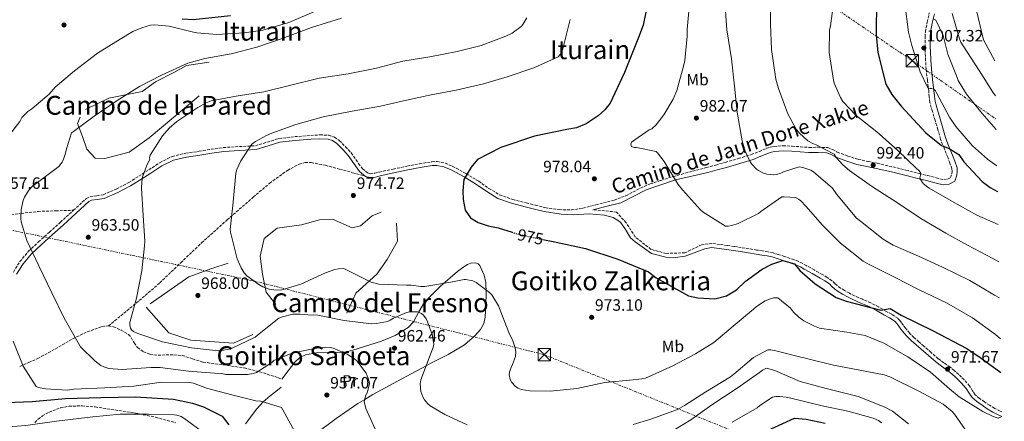
# Model space of a CAD drawing. Units: metres. Extents: x 630930 to 634376, y 4750500 to 4752879.
# Drawn here: x 633752 to 634352, y 4751876 to 4752121 of the extents above; entities that cross this region are included whole.
import ezdxf
from ezdxf.enums import TextEntityAlignment as Align

# ---------------------------------------------------------------- set-up
doc = ezdxf.new("R2010")
doc.units = ezdxf.units.M
doc.header["$MEASUREMENT"] = 0
for name, pattern in [('DGN Style 3', [2.435891, 1.739922, -0.695969]), ('DGN Style 5', [1.217945, 0.521977, -0.695969]), ('DGN Style 7', [3.479844, 1.56593, -0.695969, 0.521977, -0.695969])]:
    doc.linetypes.add(name, pattern=pattern)
for name, color, linetype, lineweight in [('Barranco lineal no visto', 142, 'DGN Style 5', 0), ('Camino', 7, 'DGN Style 3', 0), ('Cota de curva de nivel directora', 7, 'Continuous', 0), ('Cota de punto acotado terreno', 7, 'Continuous', 0), ('Curva de nivel directora', 30, 'Continuous', 30), ('Curva de nivel directora no vista', 30, 'DGN Style 5', 30), ('Curva de nivel intermedia', 30, 'Continuous', 0), ('Etiqueta de uso rústico', 92, 'Continuous', 0), ('Línea  de muro-pared o tapia', 1, 'Continuous', 13), ('Línea de cambio de uso (parcela vista)', 92, 'Continuous', 0), ('Línea eléctrica', 6, 'DGN Style 7', 0), ('Margen derecho', 7, 'Continuous', 0), ('Punto acotado terreno (símbolo)', 7, 'Continuous', 0), ('Senda', 7, 'DGN Style 3', 0), ('Texto de Área (paraje) menor', 7, 'Continuous', 0), ('Torre eléctrica', 7, 'Continuous', 0), ('Zona arbolada', 92, 'DGN Style 3', 0)]:
    doc.layers.add(name, color=color, linetype=linetype, lineweight=lineweight)
doc.styles.add('Style-Arial', font='arial.ttf')

# ---------------------------------------------------------------- blocks, each defined once
blk = doc.blocks.new('5PATER')
at = {"layer": 'Barranco lineal no visto', "linetype": 'Continuous', "lineweight": 0}
h = blk.add_hatch(color=51, dxfattribs=at)
edge = h.paths.add_edge_path()
edge.add_ellipse((0, 0), major_axis=(-0.11, -0.111), ratio=0.999422, start_angle=0, end_angle=360)
blk = doc.blocks.new('5TME')
at = {"layer": 'Torre eléctrica', "color": 7, "linetype": 'Continuous', "lineweight": 0}
for p, q in [((-0.375, 0.375), (0.375, -0.375)), ((0.3723, 0.3776), (-0.3716, -0.3784))]:
    blk.add_line(p, q, dxfattribs=at)
at = {"layer": 'Torre eléctrica', "color": 7, "linetype": 'Continuous', "lineweight": 0, "flags": 128}
blk.add_lwpolyline([(-0.375, -0.375), (0.375, -0.375), (0.375, 0.375), (-0.375, 0.375), (-0.3716, -0.3784)], dxfattribs=at)

msp = doc.modelspace()

# ---------------------------------------------------------------- linework, layer by layer
at = {"layer": 'Camino', "color": 7, "linetype": 'DGN Style 3', "lineweight": 0}
for points in [[(634306.45, 4752074.17, 1004.56), (634306.13, 4752077.65, 1004.96), (634305.36, 4752084.33, 1005.6), (634304.59, 4752091.03, 1006.07), (634304.19, 4752096.34, 1006.32), (634304.01, 4752101.65, 1006.54), (634303.96, 4752104.43, 1006.74), (634303.94, 4752107.2, 1007.09), (634303.91, 4752110.57, 1007.87), (634304.1, 4752113.9, 1008.66), (634305.22, 4752119.69, 1009.6), (634306.5, 4752125.48, 1010.51)], [(633784.9, 4752004.99, 961.73), (633792.91, 4752012.26, 962.89), (633795.15, 4752013.38, 963.12), (633799.13, 4752013.8, 963.44), (633803.04, 4752014.49, 963.73), (633810.95, 4752017.89, 964.33), (633818.61, 4752021.86, 964.83), (633824.71, 4752025.73, 965.01), (633830.79, 4752029.62, 965.17), (633837.67, 4752034.13, 965.82), (633845.08, 4752037.83, 966.52), (633853.31, 4752039.77, 966.86), (633861.55, 4752040.98, 967.2), (633868.94, 4752042.17, 968.19), (633876.33, 4752043.27, 969.06), (633886.05, 4752043.82, 969.37), (633895.78, 4752044.34, 969.66), (633902.95, 4752046.51, 969.87), (633910.12, 4752048.74, 970.08), (633919.82, 4752049.89, 970.88), (633929.56, 4752050.66, 971.77), (633935.06, 4752050.97, 971.76), (633940.56, 4752050.79, 971.77), (633943.97, 4752049.66, 972), (633946.95, 4752047.48, 972.28), (633950.71, 4752043.77, 972.79), (633954.23, 4752039.95, 973.29), (633958.7, 4752033.45, 973.86), (633961.05, 4752030.3, 974.05), (633964.11, 4752027.79, 974.14), (633965.82, 4752027.27, 974.15), (633968.56, 4752027.59, 974.15), (633971.29, 4752028.3, 974.14), (633979.73, 4752030.09, 974.07), (633988.18, 4752031.88, 973.97), (633995.78, 4752033.36, 973.64), (634003.38, 4752034.59, 973.38), (634006.6, 4752034.69, 973.52), (634011.4, 4752033.73, 973.96), (634016.11, 4752031.78, 974.31), (634024.2, 4752027.33, 974.61), (634031.87, 4752022.65, 974.9), (634038.15, 4752018.31, 975.21), (634044.66, 4752014.34, 975.5), (634052.61, 4752011.5, 975.28), (634060.8, 4752009.45, 974.99), (634066.53, 4752008.03, 975.07), (634072.26, 4752006.62, 975.16), (634081.01, 4752005.36, 977), (634088.38, 4752005.19, 977), (634095.38, 4752006.23, 977), (634103.31, 4752008.3, 977), (634114.37, 4752011.24, 977), (634121.55, 4752013.83, 977), (634128.37, 4752017.46, 977), (634136.3, 4752021.09, 977), (634142.93, 4752023.16, 977), (634150.51, 4752025.64, 980), (634170.6, 4752031.02, 981.96), (634176.36, 4752032.59, 982.83), (634182.11, 4752034.16, 983.71), (634190.06, 4752036.47, 984.62), (634198, 4752038.97, 985.28), (634202.73, 4752040.82, 985.67), (634207.43, 4752042.77, 986.07), (634209.58, 4752043.5, 986.37), (634211.8, 4752043.98, 986.67), (634217.34, 4752044.3, 987.16), (634222.89, 4752044.11, 987.64), (634227.98, 4752043.71, 988.14), (634233.07, 4752043.3, 988.66), (634238.85, 4752043.43, 988.78), (634244.62, 4752043.21, 988.93), (634247.57, 4752041.98, 989.46), (634250.43, 4752040.5, 990), (634256.73, 4752038.06, 990.69), (634263.18, 4752036.03, 991.38), (634268.98, 4752034.82, 991.98), (634274.76, 4752033.62, 992.58), (634279.51, 4752032.54, 993.05), (634284.26, 4752031.42, 993.51), (634292.26, 4752029.44, 994.1), (634300.25, 4752027.45, 994.66), (634305.47, 4752026.13, 995.49), (634310.68, 4752024.8, 996.37), (634312.99, 4752024.23, 996.45), (634315.31, 4752023.7, 996.56), (634317.62, 4752023.96, 996.93), (634319.45, 4752024.9, 997.2), (634320.12, 4752027.22, 997.62), (634320.4, 4752028.73, 998.07), (634320.32, 4752030.22, 998.5), (634319.05, 4752033.8, 999.05), (634317.69, 4752037.36, 999.61), (634315.46, 4752042.84, 1000.52), (634313.4, 4752048.4, 1001.41), (634311.7, 4752054.14, 1002.08), (634310.04, 4752059.91, 1002.7), (634308.35, 4752065.31, 1003.42), (634306.91, 4752070.73, 1004.13), (634306.45, 4752074.17, 1004.56)], [(633748.29, 4751967.34, 957.09), (633752.31, 4751973.7, 957.55), (633757.58, 4751980.04, 958.27), (633763.6, 4751985.68, 958.99), (633770.29, 4751991.69, 959.79), (633777, 4751997.68, 960.6), (633784.9, 4752004.99, 961.73)], [(634350.65, 4751882.03, 970.01), (634349.66, 4751882.54, 970.04), (634346.36, 4751884.18, 970.13), (634343.19, 4751886.07, 970.32), (634340.05, 4751888.13, 970.5), (634337.04, 4751890.27, 970.59), (634334.48, 4751892.51, 970.68), (634332.88, 4751894.91, 970.82), (634331.07, 4751897.85, 970.96), (634327.81, 4751901.48, 971.11), (634324.44, 4751904.81, 971.24), (634321.82, 4751907.1, 971.27), (634319.11, 4751909.3, 971.28), (634315.42, 4751911.9, 971.35), (634311.95, 4751914.48, 971.56), (634307.59, 4751918.29, 972.19), (634303.15, 4751922.17, 972.9), (634300.11, 4751924.8, 973.29), (634297.15, 4751927.36, 973.64), (634294.48, 4751930.05, 973.84), (634292.03, 4751933.02, 974.01), (634290.77, 4751934.68, 974.23), (634289.49, 4751936.39, 974.38), (634288.54, 4751937.68, 974.36), (634287.26, 4751939.1, 974.33), (634283.62, 4751941.56, 974.26), (634280.06, 4751943.47, 974.19), (634275.55, 4751946.01, 974.27), (634270.87, 4751948.51, 974.42), (634265.78, 4751950.71, 974.48), (634260.86, 4751952.8, 974.56), (634257.82, 4751954.37, 974.73), (634254.79, 4751956.08, 974.93), (634252.4, 4751957.54, 975.06), (634250.24, 4751959.03, 975.16), (634248.87, 4751960.37, 975.15), (634247.2, 4751962, 975.12), (634244.22, 4751964.06, 975.22), (634241.27, 4751965.86, 975.35), (634236.34, 4751968.62, 975.51), (634231.47, 4751971.31, 975.3), (634229.1, 4751972.66, 974.96), (634226.57, 4751973.92, 974.56), (634224.11, 4751974.8, 974.19), (634221.74, 4751975.56, 973.82), (634218.17, 4751976.78, 973.55), (634214.52, 4751978.02, 973.73), (634211.38, 4751978.96, 974.13), (634208.19, 4751979.65, 974.66), (634204.79, 4751980.2, 975.38), (634201.41, 4751980.73, 976.04), (634196.67, 4751981.49, 976.51), (634191.92, 4751982.24, 976.92), (634187.63, 4751982.91, 977.6), (634183.32, 4751983.53, 978.07), (634178.68, 4751984.18, 978.17), (634174.05, 4751984.81, 978.26), (634167.76, 4751983.96, 977), (634157.53, 4751979.04, 977), (634146.1, 4751978.69, 977), (634136.89, 4751981.11, 977), (634127.3, 4751988.72, 977), (634121.77, 4751997.36, 977), (634115.88, 4752003.92, 977), (634101.5, 4752005.3, 977)]]:
    msp.add_polyline3d(points, dxfattribs=at)
at = {"layer": 'Curva de nivel directora', "color": 30, "linetype": 'Continuous', "lineweight": 30, "flags": 128}
for points, elevation in [([(634136.39, 4752138.91), (634132.02, 4752117.96), (634129.2, 4752110.32), (634120.68, 4752089.04), (634112, 4752070.26), (634108.77, 4752066.18), (634104.65, 4752062.53), (634097.43, 4752057.8), (634091.39, 4752055.35), (634085.67, 4752054.19), (634065.9, 4752050.28), (634045.28, 4752043.25), (634031.09, 4752036.05), (634027.27, 4752031.31), (634022.75, 4752023.66), (634022.14, 4752016.9), (634022.32, 4752011.65), (634023.65, 4752005.11), (634026.98, 4752000.38), (634031.46, 4751997.56), (634037.63, 4751995.49), (634043.71, 4751994.35), (634052.19, 4751991.6)], 975), ([(634274.39, 4752133.54), (634274.03, 4752111.87), (634275.21, 4752101.21), (634279.96, 4752081.94), (634283.71, 4752075.64), (634289.34, 4752068.39), (634304.4, 4752052.31), (634313.91, 4752044.46), (634318.66, 4752042.73), (634324.41, 4752038.96), (634327.49, 4752034.59), (634338.71, 4752022.63), (634343.6, 4752018.89), (634348.02, 4752016.36)], 1000), ([(633880.67, 4752123.55), (633857.9, 4752121.06), (633851.1, 4752121.55)], 950), ([(634070.9, 4751987.22), (634077.24, 4751985.89), (634097.02, 4751981.59), (634116.74, 4751975.19), (634135.35, 4751967.44), (634140.08, 4751963.86), (634159.7, 4751952.8), (634165.41, 4751951.58), (634175.81, 4751951.01), (634182.82, 4751952.75), (634189.05, 4751956.46), (634194.2, 4751961.57), (634204.67, 4751969.1), (634210.45, 4751972.15), (634217.18, 4751974.33), (634224.24, 4751972.27), (634227.68, 4751968.23), (634236.87, 4751960.05), (634249.74, 4751951.83), (634255.83, 4751949.64), (634277, 4751944.14), (634282.61, 4751945.06), (634289.33, 4751940.97), (634308.48, 4751931.57), (634329.31, 4751920.78), (634338.07, 4751914.73), (634350.18, 4751905.98)], 975), ([(633738.36, 4751887.45), (633759.78, 4751888.39), (633780.05, 4751890.2), (633801.55, 4751890.77), (633822.69, 4751891.18), (633845.95, 4751889.71), (633857.5, 4751887.42), (633864.08, 4751885.19), (633875.63, 4751879.47), (633879.53, 4751874.22)], 950), ([(634210.19, 4751871.67), (634224.34, 4751878.15), (634231.38, 4751877.66), (634242.97, 4751875.21)], 950)]:
    msp.add_lwpolyline(points, dxfattribs=dict(at, elevation=elevation))
at = {"layer": 'Curva de nivel directora no vista', "color": 30, "linetype": 'DGN Style 5', "lineweight": 30, "elevation": 975, "flags": 128}
msp.add_lwpolyline([(634052.19, 4751991.6), (634056.25, 4751990.29), (634070.9, 4751987.22)], dxfattribs=at)
at = {"layer": 'Curva de nivel intermedia', "color": 30, "linetype": 'Continuous', "lineweight": 0, "flags": 128}
for points, elevation in [([(634346.46, 4752096.17), (634339.45, 4752109.03), (634338.13, 4752114.87), (634334.51, 4752130.27), (634333.68, 4752132.2), (634328.18, 4752146.25), (634322.51, 4752161.22), (634319.73, 4752174.33), (634319.75, 4752176.11), (634316.86, 4752188.2), (634315.76, 4752188.88), (634314.69, 4752189.96), (634314.51, 4752192.18), (634314.77, 4752193.56), (634315.39, 4752202.82), (634315.21, 4752204.6), (634315.57, 4752208.48), (634318.65, 4752222.06), (634320.92, 4752228.19), (634327.06, 4752246.18), (634333.46, 4752266.14), (634337.2, 4752281.51), (634342.6, 4752293.14)], 1020), ([(634248.62, 4752135.82), (634246.24, 4752117.48), (634245.71, 4752114.85), (634245.42, 4752101.14), (634247.83, 4752085.52), (634248.59, 4752082.58), (634252.45, 4752073.73), (634253.85, 4752071.4), (634262, 4752062.8), (634274.45, 4752052.84), (634287.03, 4752041.67), (634298.68, 4752030.56), (634299.99, 4752029.49), (634301.21, 4752028.09), (634301.11, 4752026.59), (634300.84, 4752025.41), (634300.81, 4752024.61), (634302.26, 4752021.87), (634302.91, 4752021.11), (634306.42, 4752018.49), (634320.3, 4752010.6), (634335.36, 4752001.92), (634348.41, 4751996.23)], 995), ([(634160.49, 4752132.95), (634158.83, 4752115.15), (634158.96, 4752111.1), (634157.59, 4752096.41), (634156.79, 4752092.89), (634152.63, 4752078.04), (634150.35, 4752072.76), (634144.68, 4752063.23), (634139.98, 4752057.19), (634137.3, 4752054.74), (634135.73, 4752053.95), (634124.98, 4752046.55), (634124.67, 4752045.37), (634125.05, 4752043.88), (634126.88, 4752043.22), (634128.14, 4752043.19), (634140.13, 4752040.78), (634140.87, 4752040.06), (634145.01, 4752034.78), (634145.59, 4752033.77), (634153.46, 4752020.76), (634156.09, 4752017.48), (634166.98, 4752005.24), (634168.66, 4752003.92), (634182.3, 4751995.31), (634183.88, 4751995.28), (634186.18, 4751995.67), (634189.92, 4751996.93), (634202.34, 4752003.1), (634203.79, 4752004.21), (634216.58, 4752013.09), (634217.99, 4752013.23), (634224.87, 4752012.82), (634226.82, 4752011.71), (634228.13, 4752010.72), (634231.32, 4752007.48), (634241.48, 4751995.83), (634252.4, 4751985), (634266.24, 4751974.05), (634268.96, 4751972.42), (634285.64, 4751963.92), (634300.28, 4751956.53)], 980), ([(634181.82, 4752132.34), (634183.19, 4752115.1), (634185.86, 4752097.26), (634187.79, 4752080.67), (634189.4, 4752064.72), (634192.39, 4752047.41), (634194.32, 4752041.12), (634197.26, 4752034.61), (634198.09, 4752033.4), (634201.28, 4752030.13), (634202.34, 4752029.33), (634205.39, 4752027.71), (634207.46, 4752027.04), (634211.55, 4752026.69), (634213.37, 4752026.83), (634215.98, 4752027.55), (634217.67, 4752028.38), (634227.22, 4752031.4), (634229.37, 4752031.06), (634234.28, 4752029.54), (634235.86, 4752028.47), (634247.42, 4752018.53), (634250.14, 4752014.64), (634262.19, 4752000.27), (634264.48, 4751998.32), (634278.47, 4751987.32), (634284.46, 4751983.75), (634299.98, 4751976.9), (634314.49, 4751970.19), (634331.2, 4751962.18), (634346.26, 4751953.18), (634349.29, 4751951.51)], 985), ([(634209.81, 4752128.7), (634209.76, 4752118.39), (634210.39, 4752103.08), (634213.03, 4752084.91), (634214.59, 4752079.19), (634220.35, 4752063.77), (634225.43, 4752054.41), (634227.36, 4752052.05), (634232.46, 4752047.3), (634235.6, 4752045.64), (634237.55, 4752044.93), (634248.57, 4752039.12), (634249.07, 4752038.15), (634249.72, 4752037.19), (634253.78, 4752032.79), (634257.94, 4752029.28), (634271.35, 4752019.61), (634287.16, 4752009.57), (634301.42, 4751999.99), (634316.48, 4751991.03), (634329.67, 4751983.79), (634345.29, 4751975.56), (634348.86, 4751973.52)], 990), ([(634291.48, 4752131.15), (634293.79, 4752113.63), (634295.91, 4752105.57), (634300.95, 4752089.45), (634305.59, 4752079.56), (634306.93, 4752079.26), (634307.74, 4752079.18), (634309.2, 4752078.84), (634310.18, 4752077.8), (634310.88, 4752076.63), (634318.77, 4752061.69), (634322.76, 4752055.99), (634332.76, 4752044.22), (634341.91, 4752036.12), (634347.71, 4752032.14)], 1005), ([(633932.86, 4752126.66), (633916.17, 4752119.43), (633900.37, 4752114.84), (633888.99, 4752113.13), (633872.39, 4752112.09), (633860.17, 4752113.2), (633857.98, 4752113.7), (633843.22, 4752117.17), (633834.27, 4752118.07), (633831.97, 4752117.8), (633826.49, 4752116.24), (633821.18, 4752113.96), (633813.43, 4752109.42), (633799.67, 4752100.81), (633785.48, 4752090.01), (633773.83, 4752079.97), (633770.12, 4752075.81), (633759.63, 4752066.79), (633757.1, 4752065.14), (633753.51, 4752061.5), (633752.2, 4752059.18), (633747.38, 4752052.9)], 955), ([(634320.42, 4752125.06), (634324.81, 4752109.5), (634325.68, 4752107.45), (634327.16, 4752105.36), (634336.88, 4752090.2), (634345.24, 4752076.99), (634346.88, 4752074.82)], 1015), ([(633783.7, 4752052.13), (633784.94, 4752053.11), (633797.53, 4752062.44), (633811.57, 4752071.86), (633825.21, 4752080.51), (633838.55, 4752087.41), (633854.56, 4752094.68), (633865, 4752097.63), (633880.97, 4752100.32), (633896.61, 4752104.54), (633912.2, 4752109.78), (633929.99, 4752116.49), (633948.36, 4752122.21)], 960), ([(634058.81, 4752118.32), (634057.74, 4752117.13), (634052.21, 4752112.94), (634048.35, 4752111.2), (634033.29, 4752105.49), (634018.66, 4752101.88), (634002.04, 4752098.66), (633985.58, 4752095.92), (633969.66, 4752091.69), (633952.35, 4752088.17), (633934.67, 4752085.58), (633916.57, 4752081.05), (633900.85, 4752077.18), (633884.02, 4752074.64), (633868.85, 4752071.8), (633865.75, 4752070.59), (633860.66, 4752067.62), (633847.98, 4752059.1), (633843.3, 4752055.01), (633839.23, 4752050.35), (633831.6, 4752038.62), (633831.29, 4752037.2), (633831.51, 4752035.87), (633829.93, 4752032.98), (633827.07, 4752025.3), (633826.49, 4752022.27), (633826.34, 4752018.42), (633827.46, 4752001.78), (633828.41, 4751986.19), (633828.12, 4751983.35), (633826.68, 4751968.01), (633823.4, 4751951.44), (633819.32, 4751936.64), (633819.34, 4751935.02), (633819.77, 4751933), (633820.31, 4751932.08), (633821.57, 4751931.08), (633824.22, 4751929.82), (633839.23, 4751924.74), (633856.82, 4751921.02), (633873.26, 4751919.35), (633875.11, 4751919.46), (633879.83, 4751920.32), (633881.69, 4751920.91), (633895.72, 4751927.62), (633898, 4751929.55), (633910.02, 4751939.11), (633912.27, 4751940.02), (633918.56, 4751941.55), (633923.01, 4751941.72), (633930.21, 4751941), (633931.3, 4751941.17), (633933.81, 4751940.92), (633949.9, 4751937.71), (633966.62, 4751935.68), (633969.69, 4751935.84), (633976.3, 4751937.13), (633977.91, 4751937.87), (633980.04, 4751939.23), (633987.96, 4751942.72), (633989.86, 4751943.07), (633994.63, 4751942.96), (633997.07, 4751941.98), (633998.29, 4751940.94), (633999.86, 4751938.74), (634000.77, 4751936.93), (634003.48, 4751929.24), (634004.44, 4751923.35), (634004.14, 4751921.24), (634003.01, 4751918.28), (633996.53, 4751901.62), (633996.27, 4751899.2), (633996.65, 4751894.47), (633997.74, 4751891.25), (633998.85, 4751889.36), (634000.86, 4751886.96), (634002.33, 4751885.76), (634011.17, 4751880.41), (634024.83, 4751874.06)], 965), ([(634061.31, 4752122.31), (634058.81, 4752118.32)], 965), ([(634083.47, 4752105.05), (634087.72, 4752121.31)], 970), ([(634308.94, 4752121.81), (634310.4, 4752120.98), (634314.96, 4752111.57), (634317.8, 4752100.28), (634323.38, 4752085.87), (634324.09, 4752084.18), (634329.24, 4752075.71), (634338.64, 4752064.02), (634347.28, 4752054.27)], 1010), ([(634350.71, 4751879.15), (634348.41, 4751878.1), (634345.41, 4751879.15), (634339.02, 4751882.35), (634324.77, 4751891.2), (634318.77, 4751896.11), (634307.21, 4751906.16), (634293.31, 4751915.62), (634278.78, 4751923.98), (634267.41, 4751928.7), (634256.23, 4751930.67), (634239.5, 4751933.15), (634236.54, 4751934.24), (634230.07, 4751937.61), (634226.97, 4751939.83), (634223.74, 4751942.87), (634221.82, 4751945.19), (634214.1, 4751951.57), (634211.59, 4751951.54), (634209.62, 4751951.03), (634206.44, 4751949.7), (634201.18, 4751946.37), (634199.34, 4751944.73), (634186.97, 4751934.36), (634175.08, 4751924.31), (634164.04, 4751917.43), (634150.14, 4751910.15), (634133.57, 4751902.68), (634131.35, 4751902.13), (634126.02, 4751901.55), (634108.78, 4751899.93), (634091.64, 4751896.33), (634075.4, 4751894.61), (634063.11, 4751894.83), (634057.68, 4751895.78), (634055.69, 4751896.56), (634054.06, 4751897.72), (634052.05, 4751900), (634051.1, 4751901.81), (634050.5, 4751904.67), (634050.68, 4751906.53), (634051.62, 4751909.17), (634052.57, 4751910.96), (634054.38, 4751915.75), (634054.46, 4751918.83), (634054.07, 4751921), (634052.61, 4751925.39), (634050.2, 4751930.42), (634044.03, 4751946.72), (634039.95, 4751953.38), (634038.4, 4751954.94), (634030.4, 4751960.91), (634028.29, 4751961.86), (634024.03, 4751962.78), (634022.98, 4751962.73), (634015.88, 4751961.39), (633999.06, 4751958.49), (633996.67, 4751958.5), (633990.76, 4751959.36), (633987.97, 4751959.25), (633971.03, 4751959.86), (633966.32, 4751961.18), (633963.52, 4751962.48), (633949.61, 4751969.43), (633946.42, 4751969.32), (633944.16, 4751968.8), (633938.6, 4751966.8), (633923.4, 4751959.83), (633911.27, 4751956.33), (633907.07, 4751956.41), (633904.27, 4751956.94), (633900.37, 4751958.35), (633897.89, 4751959.66), (633890.51, 4751965.07), (633888.95, 4751966.91), (633887.1, 4751969.88), (633884.77, 4751975.47), (633880.54, 4751991.72), (633880.52, 4751993.33), (633882.27, 4752009.93), (633883.84, 4752027.53), (633884.58, 4752029.89), (633886.99, 4752035.13), (633893.66, 4752045.23), (633895.83, 4752046.88), (633902.66, 4752050.51), (633905.87, 4752051.97), (633920.53, 4752057.35), (633937.13, 4752062.07), (633954.68, 4752065.35), (633972.07, 4752068.5), (633987.91, 4752072.2), (634002.87, 4752075.41), (634018.16, 4752078.26), (634034.74, 4752082.01), (634049.16, 4752086.3), (634065.51, 4752091.95), (634080.27, 4752098.55), (634081.46, 4752100.06), (634082.89, 4752102.9), (634083.47, 4752105.05)], 970), ([(633970.06, 4751868.81), (633963.05, 4751884.13), (633962.16, 4751888.41), (633963.16, 4751892.22), (633963.87, 4751893.6), (633965.43, 4751899.24), (633965.21, 4751900.61), (633964.58, 4751902.67), (633963.95, 4751904.03), (633963.21, 4751905.56), (633957.7, 4751913.14), (633956.15, 4751914.46), (633951.75, 4751917.23), (633943.18, 4751920.98), (633941.52, 4751921.36), (633938.64, 4751921.49), (633934.32, 4751921.03), (633918.63, 4751918.06), (633907.12, 4751913.4), (633905.84, 4751912.25), (633896.54, 4751905.96), (633894.44, 4751905.37), (633891.17, 4751904.93), (633877.87, 4751904.89), (633875.36, 4751905.39), (633870.91, 4751905.7), (633855, 4751906.93), (633837.68, 4751909.16), (633832.06, 4751909.09), (633814.57, 4751907.84), (633806.47, 4751908.43), (633803.43, 4751909.48), (633801.68, 4751910.39), (633797.89, 4751913.1), (633789.26, 4751921.61), (633787.49, 4751924.5), (633779.27, 4751939.16), (633771.65, 4751954.6), (633763.86, 4751971.08), (633756.52, 4751986.48), (633753.12, 4751997.88), (633752.93, 4751999.94), (633753.11, 4752005.44), (633754.34, 4752011), (633755.16, 4752013.07), (633757.3, 4752016.69), (633759.06, 4752018.85), (633760.18, 4752019.92), (633763.07, 4752021.93), (633776.01, 4752031.75), (633777.96, 4752034.31), (633778.91, 4752036.15), (633780.12, 4752039.88), (633780.61, 4752042.51), (633783.7, 4752052.13)], 960), ([(634300.28, 4751956.53), (634316.91, 4751948.6), (634332.82, 4751939.33), (634346.77, 4751929.18), (634349.78, 4751926.49)], 980), ([(633748.22, 4751925.08), (633754.22, 4751909.94), (633762.21, 4751897.46), (633763.67, 4751896.96), (633767.97, 4751896.08), (633781.16, 4751895.26), (633785.07, 4751895.79), (633804.06, 4751896.78), (633821.72, 4751897.79), (633838.59, 4751900.13), (633855.65, 4751900.01), (633858.04, 4751899.47), (633866, 4751896.49), (633881.49, 4751892.47), (633896.13, 4751888.83), (633899.2, 4751888.59), (633911.78, 4751884.77), (633912.61, 4751883.33), (633920.87, 4751868.1)], 955), ([(634125.94, 4751874.35), (634136.77, 4751877.67), (634153, 4751883.51), (634157.38, 4751885.91), (634170.3, 4751894.27), (634185.35, 4751903.34), (634187.35, 4751904.98), (634199.36, 4751915.3), (634208.04, 4751919.97), (634209.82, 4751919.91), (634213.02, 4751919.3), (634229, 4751915.2), (634230.25, 4751915.06), (634232.44, 4751914.44), (634248.18, 4751910.58), (634263.09, 4751907.76)], 965), ([(634293.75, 4751874.76), (634284.08, 4751882.41), (634279.08, 4751885.06), (634263.07, 4751891.46), (634259.79, 4751892.23), (634243.73, 4751896.21), (634227.83, 4751900.51), (634212.39, 4751907.37), (634207.28, 4751908.69), (634204.87, 4751907.53), (634203.03, 4751906.05), (634189.47, 4751896.55), (634173.95, 4751886.26), (634161.24, 4751877.14), (634147.07, 4751868.57)], 960), ([(634263.09, 4751907.76), (634279.01, 4751904.55), (634282.34, 4751903.37), (634300.11, 4751894.64), (634314.96, 4751886.69), (634320.47, 4751882.27), (634321.86, 4751880.63), (634331.65, 4751866.63), (634333.43, 4751863.01), (634334.91, 4751860.85), (634339.29, 4751856.13), (634342.63, 4751853.94), (634351.28, 4751850.01)], 965), ([(634186.32, 4751875.76), (634201.62, 4751884.51), (634203.3, 4751885.98), (634210.84, 4751890.96), (634213.06, 4751891.35), (634215.45, 4751891.42), (634219.33, 4751891.02), (634222.17, 4751890.36), (634241.15, 4751885.81), (634256.91, 4751882.48), (634272.2, 4751878.25), (634275.49, 4751876.75), (634277.37, 4751875.44)], 955), ([(633739.86, 4751872.54), (633755.85, 4751873.7), (633774.66, 4751876.42), (633796.63, 4751878.94), (633813.42, 4751880.59), (633830.57, 4751880.63), (633846.34, 4751880.25), (633847.96, 4751880.1), (633850.47, 4751879.16), (633852.26, 4751878.21), (633865.07, 4751868.9), (633880.15, 4751857.84), (633893.96, 4751845.87), (633905.13, 4751837.51), (633918.56, 4751830.23), (633920.67, 4751829.36), (633936.96, 4751825.91), (633952.6, 4751823.18), (633968.23, 4751821.26), (633971.95, 4751820.82), (633990.39, 4751813.84), (634006.18, 4751805.37), (634021.62, 4751798.6)], 945)]:
    msp.add_lwpolyline(points, dxfattribs=dict(at, elevation=elevation))
at = {"layer": 'Línea  de muro-pared o tapia', "color": 1, "linetype": 'Continuous', "lineweight": 13}
for points in [[(633792.28, 4752066.41, 960.26), (633806.58, 4752073.35, 960.09), (633826.85, 4752077.39, 961.11), (633834.82, 4752083.41, 961.79), (633846.18, 4752089.04, 961.7), (633853.74, 4752093.36, 961.02), (633867.69, 4752095.22, 961.53)], [(633861.58, 4752074.83, 964.49), (633847.33, 4752062.82, 964.83), (633830.99, 4752049.09, 964.32), (633818.81, 4752040.49, 962.97), (633804.05, 4752036.51, 962.89), (633798.12, 4752036.86, 962.63), (633792.98, 4752042.3, 962.12), (633790.35, 4752049.89, 961.11), (633787.3, 4752057.89, 960.43), (633788.95, 4752061.72, 959.84)], [(633908.34, 4751947.59, 969.32), (633902.32, 4751955.13, 970.59), (633900.08, 4751966.11, 970.93), (633898.68, 4751977.1, 971.43), (633901.1, 4751987.7, 971.6), (633909.06, 4751994.14, 971.6), (633923.85, 4751996.01, 972.45), (633934.82, 4751999.1, 973.46), (633942.85, 4751999.61, 974.14), (633954.76, 4751994.25, 973.97), (633959.83, 4751995.58, 973.8), (633966.95, 4752001.59, 973.89), (633972.43, 4752003.77, 973.89)], [(633981.81, 4751997.1, 975.16), (633982.36, 4751986.11, 974.56), (633976.14, 4751975.04, 973.72), (633969.9, 4751966.08, 972.53), (633956.92, 4751954.5, 969.74), (633951.56, 4751942.17, 967.29)], [(633831.74, 4751947.97, 967.03), (633855.25, 4751964.32, 968.39), (633869.15, 4751969.56, 968.89), (633879.27, 4751972.64, 969.57)], [(633894.16, 4751929.23, 966.02), (633882.37, 4751924.01, 966.36), (633856.54, 4751925.83, 966.02), (633842.95, 4751930.32, 967.12), (633829.23, 4751945.82, 966.02)]]:
    msp.add_polyline3d(points, dxfattribs=at)
at = {"layer": 'Línea de cambio de uso (parcela vista)', "color": 92, "linetype": 'Continuous', "lineweight": 0}
for points in [[(633911.83, 4751901.93, 957.72), (633915.81, 4751907.16, 957.21), (633919.8, 4751912.38, 956.69), (633922.96, 4751915.3, 956.55), (633926.3, 4751916.89, 956.75), (633933.11, 4751918.09, 957.62), (633944.43, 4751918.22, 959.51), (633950.03, 4751918.51, 960.41), (633955.26, 4751919.57, 961.09), (633972.63, 4751925.06, 962.54), (633981.02, 4751928.63, 963.33), (633988.96, 4751933.5, 964.48), (633992.13, 4751936.87, 965.21), (633995.37, 4751942.97, 966.36), (633998.94, 4751948.85, 967.52), (634008.59, 4751958.7, 969.91), (634019.03, 4751967.71, 972.26), (634022.24, 4751970.15, 972.17), (634025.04, 4751971.84, 971.51), (634027.19, 4751972.72, 970.87), (634030.17, 4751972.94, 969.99), (634031.46, 4751972.37, 969.69), (634032.53, 4751971.25, 969.55), (634035.31, 4751965.43, 969.57), (634036.26, 4751960.98, 969.71), (634036.53, 4751954.26, 969.92), (634036.19, 4751947.59, 969.89), (634035.89, 4751939.85, 969.55), (634035.02, 4751936.02, 969.28), (634032.98, 4751932.32, 968.88), (634029.57, 4751928.38, 968.2), (634023.29, 4751922.98, 966.62), (634013.27, 4751917.06, 963.91), (634002.75, 4751911.65, 964.76), (633999.82, 4751910.08, 965), (633985.07, 4751902.17, 964.3), (633967.43, 4751892.62, 960.9), (633962.47, 4751889.61, 960), (633958.28, 4751887.06, 959.32), (633945, 4751877.94, 957.08), (633932.16, 4751868.51, 956.35)], [(633889.76, 4751874.79, 951.95), (633896.63, 4751883.91, 953.4), (633900.51, 4751888.13, 954.1), (633904.8, 4751891.89, 954.66), (633908.16, 4751894.47, 955), (633911.51, 4751897.05, 955.33)]]:
    msp.add_polyline3d(points, dxfattribs=at)
at = {"layer": 'Línea eléctrica', "color": 6, "linetype": 'DGN Style 7', "lineweight": 0}
for points in [[(633218.05, 4752857.74, 800.75), (633300.82, 4752799.19, 815.04), (633511.66, 4752651.96, 825.37), (633625.4, 4752570.99, 836.93), (633738.68, 4752490.03, 877.59), (633789.48, 4752454.56, 896), (633882.72, 4752387.69, 926.19), (633973.14, 4752324.02, 945.08), (634126.05, 4752214.39, 966.5), (634208.09, 4752156.18, 988.72), (634296.15, 4752096.18, 1004.39), (634347.15, 4752060.62, 1011.7)], [(632529.81, 4750530.19, 667.26), (632568.95, 4750648, 680), (632612.96, 4750785.15, 693.38), (632650.84, 4750903.99, 670), (632712.64, 4751099.79, 700), (632755.88, 4751231.5, 730), (632759.16, 4751242.17, 735), (632793.5, 4751345.07, 755), (632824.43, 4751443.59, 790), (632861.01, 4751554.91, 820.68), (632993.96, 4751810.46, 827.78), (633024.944, 4751822.57, 829.724), (633188.69, 4751886.57, 840), (633396.658, 4751968.987, 893.764), (633411.15, 4751974.73, 897.51), (633569.03, 4752037.57, 930.86), (633732.2, 4751996.02, 956.52), (633894.83, 4751961.9, 970), (634071.89, 4751916.89, 971.1), (634325.94, 4751814.02, 956.43), (634352.2, 4751802.82, 954.91)]]:
    msp.add_polyline3d(points, dxfattribs=at)
at = {"layer": 'Margen derecho', "color": 7, "linetype": 'Continuous', "lineweight": 0}
for points in [[(634101.5, 4752005.3, 977), (634111.08, 4752007.72, 977), (634118.46, 4752009.45, 977), (634133.94, 4752017.4, 977), (634151.77, 4752023.56, 980), (634171.43, 4752027.98, 981.96), (634177.19, 4752029.55, 982.83), (634182.97, 4752031.12, 983.71), (634190.98, 4752033.45, 984.62), (634199.05, 4752035.99, 985.28), (634203.91, 4752037.89, 985.67), (634208.54, 4752039.82, 986.07), (634210.42, 4752040.46, 986.37), (634212.23, 4752040.84, 986.67), (634217.38, 4752041.14, 987.16), (634222.71, 4752040.96, 987.64), (634227.73, 4752040.57, 988.14), (634232.97, 4752040.15, 988.66), (634238.83, 4752040.28, 988.78), (634243.93, 4752040.08, 988.93), (634246.23, 4752039.12, 989.46), (634249.13, 4752037.62, 990), (634255.69, 4752035.08, 990.69), (634262.39, 4752032.97, 991.38), (634268.33, 4752031.73, 991.98), (634274.1, 4752030.54, 992.58), (634278.8, 4752029.47, 993.05), (634283.52, 4752028.36, 993.51), (634291.5, 4752026.38, 994.1), (634299.48, 4752024.39, 994.66), (634304.69, 4752023.07, 995.49), (634309.91, 4752021.74, 996.37), (634312.26, 4752021.16, 996.45), (634315.12, 4752020.5, 996.56), (634318.54, 4752020.88, 996.93), (634322.11, 4752022.72, 997.2), (634323.19, 4752026.5, 997.62), (634323.57, 4752028.53, 998.07), (634323.44, 4752030.85, 998.5), (634322.01, 4752034.89, 999.05), (634320.63, 4752038.51, 999.61), (634318.4, 4752043.98, 1000.52), (634316.4, 4752049.39, 1001.41), (634314.73, 4752055.03, 1002.08), (634313.06, 4752060.81, 1002.7), (634311.39, 4752066.18, 1003.42), (634310.01, 4752071.35, 1004.13), (634309.58, 4752074.52, 1004.56), (634309.27, 4752077.98, 1004.96), (634308.49, 4752084.7, 1005.6), (634307.73, 4752091.33, 1006.07), (634307.34, 4752096.51, 1006.32), (634307.16, 4752101.74, 1006.54), (634307.11, 4752104.47, 1006.74), (634307.1, 4752107.22, 1007.09), (634307.06, 4752110.49, 1007.87), (634307.23, 4752113.51, 1008.66), (634308.31, 4752119.04, 1009.6), (634309.59, 4752124.85, 1010.51)], [(633750.29, 4751966.1, 957.09), (633754.22, 4751972.31, 957.55), (633759.3, 4751978.42, 958.27), (633765.19, 4751983.95, 958.99), (633771.86, 4751989.93, 959.79), (633778.58, 4751995.94, 960.6), (633786.49, 4752003.26, 961.73), (633794.25, 4752010.3, 962.89), (633795.82, 4752011.08, 963.12), (633799.46, 4752011.46, 963.44), (633803.72, 4752012.22, 963.73), (633811.96, 4752015.76, 964.33), (633819.78, 4752019.82, 964.83), (633825.97, 4752023.75, 965.01), (633832.07, 4752027.65, 965.17), (633838.85, 4752032.08, 965.82), (633845.89, 4752035.6, 966.52), (633853.75, 4752037.46, 966.86), (633861.91, 4752038.66, 967.2), (633869.3, 4752039.84, 968.19), (633876.57, 4752040.93, 969.06), (633886.18, 4752041.47, 969.37), (633896.19, 4752042.01, 969.66), (633903.64, 4752044.26, 969.87), (633910.61, 4752046.43, 970.08), (633920.05, 4752047.55, 970.88), (633929.72, 4752048.31, 971.77), (633935.09, 4752048.62, 971.76), (633940.14, 4752048.45, 971.77), (633942.88, 4752047.54, 972), (633945.42, 4752045.68, 972.28), (633949.02, 4752042.13, 972.79), (633952.39, 4752038.47, 973.29), (633956.78, 4752032.09, 973.86), (633959.33, 4752028.66, 974.05), (633962.98, 4752025.67, 974.14)], [(634350.71, 4751879.17, 969.98), (634348.52, 4751880.28, 970.04), (634345.14, 4751881.96, 970.13), (634341.85, 4751883.93, 970.32), (634338.63, 4751886.04, 970.5), (634335.48, 4751888.28, 970.59), (634332.57, 4751890.83, 970.68), (634330.75, 4751893.54, 970.82), (634329.04, 4751896.33, 970.96), (634325.98, 4751899.74, 971.11), (634322.72, 4751902.96, 971.24), (634320.19, 4751905.17, 971.27), (634317.59, 4751907.29, 971.28), (634313.94, 4751909.86, 971.35), (634310.37, 4751912.52, 971.56), (634305.92, 4751916.39, 972.19), (634301.5, 4751920.27, 972.9), (634298.46, 4751922.89, 973.29), (634295.43, 4751925.51, 973.64), (634292.61, 4751928.35, 973.84), (634290.04, 4751931.45, 974.01), (634288.75, 4751933.17, 974.23), (634287.46, 4751934.89, 974.38), (634286.59, 4751936.08, 974.36), (634285.59, 4751937.18, 974.33), (634282.31, 4751939.4, 974.26), (634278.84, 4751941.26, 974.19), (634274.33, 4751943.79, 974.27), (634269.77, 4751946.24, 974.42), (634264.79, 4751948.39, 974.48), (634259.79, 4751950.51, 974.56), (634256.62, 4751952.15, 974.73), (634253.51, 4751953.9, 974.93), (634251.02, 4751955.42, 975.06), (634248.62, 4751957.08, 975.16), (634247.11, 4751958.57, 975.15), (634245.59, 4751960.05, 975.12), (634242.85, 4751961.94, 975.22), (634240, 4751963.68, 975.35), (634235.11, 4751966.41, 975.51), (634230.23, 4751969.11, 975.3), (634227.91, 4751970.43, 974.96), (634225.58, 4751971.6, 974.56), (634223.3, 4751972.4, 974.19), (634220.94, 4751973.16, 973.82), (634217.35, 4751974.39, 973.55), (634213.75, 4751975.62, 973.73), (634210.75, 4751976.52, 974.13), (634207.73, 4751977.16, 974.66), (634204.39, 4751977.7, 975.38), (634201.02, 4751978.24, 976.04), (634196.27, 4751979, 976.51), (634191.53, 4751979.75, 976.92), (634187.25, 4751980.41, 977.6), (634182.96, 4751981.03, 978.07), (634178.33, 4751981.67, 978.17), (634173.71, 4751982.31, 978.26), (634169.6, 4751981.55, 977), (634164.81, 4751979.64, 977), (634157.81, 4751977.05, 977), (634151.72, 4751976.19, 977), (634145.83, 4751976.36, 977), (634137.16, 4751978.61, 977), (634127.27, 4751985.66, 977), (634124.32, 4751988.25, 977), (634121.37, 4751993.27, 977), (634118.24, 4751997.76, 977), (634113.81, 4752000.52, 977), (634108.47, 4752002.08, 977), (634099.25, 4752002.77, 977), (634089.48, 4752002.25, 977), (634082.11, 4752002.6, 977), (634071.69, 4752004.34, 975.16), (634065.96, 4752005.75, 975.07), (634060.23, 4752007.17, 974.99), (634051.93, 4752009.25, 975.28), (634043.64, 4752012.2, 975.5), (634036.86, 4752016.34, 975.21), (634030.59, 4752020.68, 974.9), (634023.02, 4752025.3, 974.61), (634015.09, 4752029.65, 974.31), (634010.71, 4752031.47, 973.96), (634006.4, 4752032.33, 973.52), (634003.61, 4752032.25, 973.38), (633996.19, 4752031.04, 973.64), (633988.65, 4752029.57, 973.97), (633980.22, 4752027.79, 974.07), (633971.83, 4752026, 974.14), (633968.99, 4752025.27, 974.15), (633965.61, 4752024.88, 974.15), (633962.98, 4752025.67, 974.14)]]:
    msp.add_polyline3d(points, dxfattribs=at)
at = {"layer": 'Senda', "color": 7, "linetype": 'DGN Style 3', "lineweight": 0}
for points in [[(633806.26, 4751934.46, 962.67), (633817.49, 4751943.73, 964.39), (633828.72, 4751953.01, 966.1), (633837.52, 4751960.73, 966.97), (633850.26, 4751972.95, 967.12), (633863.04, 4751985.14, 967.29), (633878.69, 4751999.15, 968.19), (633894.46, 4752013.01, 969.32), (633904.5, 4752021.42, 970.78), (633915.42, 4752029.34, 972.19), (633922.42, 4752033.14, 972.37), (633926.08, 4752034.14, 972.41), (633929.76, 4752034.16, 972.53), (633938.47, 4752032.41, 973.07), (633947.15, 4752030.13, 973.55), (633955.06, 4752027.9, 973.85), (633962.98, 4752025.67, 974.14)], [(633712.7, 4751996.63, 953.45), (633716.06, 4751998.09, 954.36), (633719.43, 4751999.55, 955.27), (633720.27, 4751999.56, 955.27), (633730.01, 4752000.23, 955.63), (633739.72, 4752001.06, 957.83), (633751.55, 4752002.88, 959.92), (633753.03, 4752003.06, 960), (633763.38, 4752004.3, 958.74), (633774.14, 4752004.64, 960.24), (633784.9, 4752004.99, 961.73)], [(633752.21, 4751909.8, 954.51), (633757.68, 4751912.19, 955.48), (633763.15, 4751914.59, 956.45), (633773.93, 4751920.39, 957.88), (633784.59, 4751926.68, 959.08), (633793.37, 4751930.89, 960.62), (633802.28, 4751934.08, 962.21), (633806.26, 4751934.46, 962.67)], [(633806.26, 4751934.46, 962.67), (633809.34, 4751933.88, 962.91), (633813.96, 4751931.96, 963.13), (633818.42, 4751929.19, 963.22), (633820.17, 4751927.36, 963.1), (633821.88, 4751924.09, 962.62), (633824.01, 4751921.22, 962.38), (633827.64, 4751918.71, 962.96), (633831.68, 4751917.08, 963.48), (633836.53, 4751916.57, 963.43), (633843.93, 4751916.92, 963.34), (633851.15, 4751916.46, 963.22), (633857.5, 4751914.35, 963.15), (633863.89, 4751912.37, 962.97), (633876.41, 4751910.71, 961.59), (633888.9, 4751908.85, 959.75), (633898.32, 4751906.55, 958.36), (633907.58, 4751903.57, 957.64), (633909.7, 4751902.75, 957.68), (633911.83, 4751901.93, 957.72)]]:
    msp.add_polyline3d(points, dxfattribs=at)
at = {"layer": 'Zona arbolada', "color": 92, "linetype": 'DGN Style 3', "lineweight": 0}
msp.add_polyline3d([(633761.37, 4751875.61, 944.79), (633763.41, 4751877.64, 946.27), (633766, 4751879.58, 947.38), (633770.02, 4751881.89, 948.47), (633777.04, 4751884.5, 949.71), (633782.3, 4751885.47, 950.2), (633790.2, 4751885.72, 950.45), (633798.1, 4751885.03, 950.43), (633822.71, 4751881.33, 950.19), (633835.01, 4751878.74, 949.91), (633847.31, 4751875.45, 949.41)], dxfattribs=at)
msp.add_polyline3d([(633761.37, 4751875.61, 944.79), (633763.41, 4751877.64, 946.27), (633766, 4751879.58, 947.38), (633770.02, 4751881.89, 948.47), (633777.04, 4751884.5, 949.71), (633782.3, 4751885.47, 950.2), (633790.2, 4751885.72, 950.45), (633798.1, 4751885.03, 950.43), (633822.71, 4751881.33, 950.19), (633835.01, 4751878.74, 949.91), (633847.31, 4751875.45, 949.41)], dxfattribs=at)

# ---------------------------------------------------------------- block references
at = {"layer": 'Punto acotado terreno (símbolo)', "color": 7, "linetype": 'Continuous', "lineweight": 0, "xscale": 10, "yscale": 10, "zscale": 10}
for p in [(633779.15, 4752117.97, 952.03), (634303.18, 4752103.95, 1007.32), (634164.54, 4752061.21, 982.07), (634272.33, 4752032.5, 992.4), (634102.36, 4752024.19, 978.04), (633955.49, 4752014.01, 974.72), (633793.97, 4751988.54, 963.5), (633860.77, 4751953.02, 968), (634100.74, 4751939.71, 973.1), (633980.58, 4751920.92, 962.45), (634317.64, 4751908.11, 971.67), (633939.33, 4751892.31, 957.07)]:
    msp.add_blockref('5PATER', p, dxfattribs=at)
at = {"layer": 'Torre eléctrica', "color": 7, "linetype": 'Continuous', "lineweight": 0, "xscale": 10, "yscale": 10, "zscale": 10}
for p in [(634296.15, 4752096.18, 1004.39), (634071.89, 4751916.89, 971.1)]:
    msp.add_blockref('5TME', p, dxfattribs=at)

# ---------------------------------------------------------------- texts
at = {"color": 7, "linetype": 'Continuous', "lineweight": 0, "style": 'Style-Arial'}
msp.add_text('Camino de Jaun Done Xakue', height=9, rotation=17.51839, dxfattribs=at).set_placement((634192.452, 4752039.323, 981.17), align=Align.CENTER)
at = {"layer": 'Cota de curva de nivel directora', "color": 7, "linetype": 'Continuous', "lineweight": 0, "style": 'Style-Arial'}
msp.add_text('975', height=7, rotation=348.15206, dxfattribs=at).set_placement((634063.47, 4751988.775, 975), align=Align.MIDDLE_CENTER)
at = {"layer": 'Cota de punto acotado terreno', "color": 7, "linetype": 'Continuous', "lineweight": 0, "style": 'Style-Arial'}
for s, p in [('1007.32', (634304.91, 4752107.95, 1007.32)), ('982.07', (634166.59, 4752065.21, 982.07)), ('992.40', (634274.32, 4752036.5, 992.4)), ('978.04', (634071.17, 4752028.19, 978.04)), ('957.61', (633741.01, 4752018.06, 957.61)), ('974.72', (633957.54, 4752018.01, 974.72)), ('963.50', (633795.95, 4751992.54, 963.5)), ('968.00', (633862.76, 4751957.02, 968)), ('973.10', (634102.73, 4751943.71, 973.1)), ('962.46', (633982.57, 4751924.92, 962.45)), ('971.67', (634319.69, 4751912.11, 971.67)), ('957.07', (633941.38, 4751896.31, 957.07))]:
    msp.add_text(s, height=7, dxfattribs=at).set_placement(p)
at = {"layer": 'Etiqueta de uso rústico', "color": 92, "linetype": 'Continuous', "lineweight": 0, "style": 'Style-Arial'}
for s, p in [('Mb', (634165.259, 4752084.648, 981.35)), ('Mb', (634150.219, 4751921.968, 971.15)), ('Pr', (633953.494, 4751900.922, 958.62))]:
    msp.add_text(s, height=7, rotation=0.66789, dxfattribs=at).set_placement(p, align=Align.MIDDLE_CENTER)
at = {"layer": 'Texto de Área (paraje) menor', "color": 7, "linetype": 'Continuous', "lineweight": 0, "style": 'Style-Arial'}
for s, p in [('Iturain', (633900.113, 4752114.2, 954.35)), ('Iturain', (634099.763, 4752102.9, 970)), ('Campo de la Pared', (633836.801, 4752069, 959.71)), ('Goitiko Zalkerria', (634112.437, 4751961.93, 973.08)), ('Campo del Fresno', (633971.791, 4751948.57, 966.74)), ('Goitiko Sarioeta', (633931.172, 4751916.26, 962.14))]:
    msp.add_text(s, height=11.5, dxfattribs=at).set_placement(p, align=Align.MIDDLE_CENTER)

doc.saveas('drawing.dxf')
